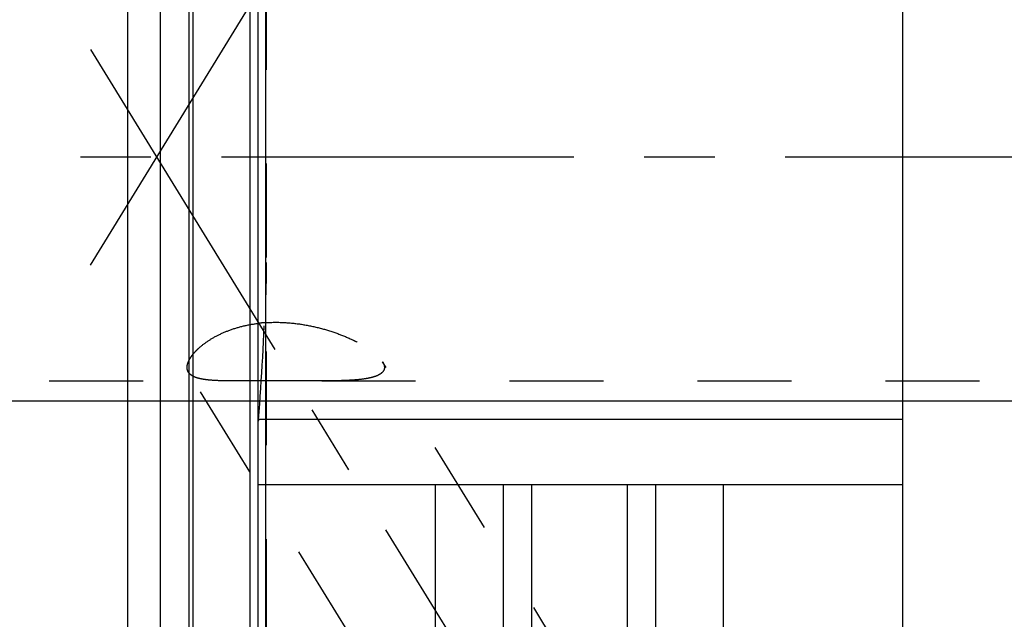
# Model space of a CAD drawing. Units: millimetres. Extents: x 0 to 420, y 0 to 297.
# Drawn here: x 130 to 155, y 143 to 157 of the extents above; entities that cross this region are included whole.
import ezdxf

# ---------------------------------------------------------------- set-up
doc = ezdxf.new("R2010")
doc.units = ezdxf.units.MM
doc.header["$LTSCALE"] = 23.1
doc.linetypes.add('CENTER', pattern=[0.6, 0.375, -0.075, 0.075, -0.075])
doc.linetypes.add('HIDDEN', pattern=[0.2, 0.1, -0.1])
doc.layers.get('0').update_dxf_attribs({"linetype": 'CONTINUOUS'})
for name, color, linetype in [('30596513_AXIS', 7, 'CONTINUOUS'), ('30596513_CL', 7, 'CONTINUOUS'), ('30596513_DIM', 7, 'CONTINUOUS'), ('30596513_HL', 7, 'CONTINUOUS')]:
    doc.layers.add(name, color=color, linetype=linetype)
doc.styles.get("Standard").update_dxf_attribs({"font": 'TXT.SHX', "width": 0.7})
doc.dimstyles.new('DIMSTYLE_1', dxfattribs={"dimtxt": 3.5, "dimasz": 3.5, "dimexe": 0.18, "dimexo": 0.0625, "dimgap": 0.09, "dimtad": 1, "dimdec": 3, "dimdsep": 46, "dimtxsty": 'STANDARD', "dimblk": '_FILLED', "dimblk1": '_FILLED', "dimblk2": '_FILLED', "dimcen": 0.09, "dimclrt": 2, "dimadec": 0, "dimazin": 0, "dimtp": 0.1, "dimtm": 0.1, "dimtfac": 1, "dimtdec": 3, "dimtofl": 0, "dimtmove": 0, "dimatfit": 3, "dimldrblk": '_FILLED', "dimfxl": 1, "dimtolj": 1, "dimarcsym": 0})

# ---------------------------------------------------------------- blocks, each defined once
blk = doc.blocks.new('_FILLED')
at = {"color": 0, "linetype": 'BYBLOCK'}
blk.add_solid([(0, 0), (-1, 0.125), (-1, -0.125)], dxfattribs=at)
blk = doc.blocks.new('*D6')
at = {"layer": '30596513_DIM', "color": 3, "linetype": 'CONTINUOUS'}
for p, q in [((49.562, 160.102), (49.562, 166.102)), ((49.562, 166.102), (49.562, 154.102)), ((264.462, 160.102), (48.062, 160.102)), ((49.562, 129.625), (49.562, 154.102)), ((264.462, 148.102), (48.062, 148.102)), ((49.562, 148.102), (49.562, 129.625))]:
    blk.add_line(p, q, dxfattribs=at)
at = {"layer": '30596513_DIM', "color": 3, "linetype": 'CONTINUOUS', "xscale": 3.5, "yscale": 3.5, "zscale": 3.5}
for p, rotation in [((49.562, 160.102), 270), ((49.562, 148.102), 90)]:
    blk.add_blockref('_FILLED', p, dxfattribs=dict(at, rotation=rotation))
at = {"layer": '30596513_DIM', "color": 2, "linetype": 'CONTINUOUS', "insert": (45.187, 141.875), "char_height": 3.5, "width": 12.25, "attachment_point": 3, "rotation": 90, "line_spacing_factor": 0.9}
blk.add_mtext('M12x1', dxfattribs=at)

msp = doc.modelspace()

# ---------------------------------------------------------------- linework, layer by layer
at = {"layer": '30596513_AXIS', "color": 3, "linetype": 'CENTER'}
for p, q in [((132.0395, 151.4529), (153.2138, 185.9162)), ((132.0395, 156.7511), (153.7269, 121.4528)), ((337.9624, 154.102), (59.5624, 154.102))]:
    msp.add_line(p, q, dxfattribs=at)
at = {"layer": '30596513_CL', "color": 7, "linetype": 'CONTINUOUS'}
for p, q in [((136.1624, 122.327), (136.1624, 185.877)), ((152.0124, 122.327), (152.0124, 185.877)), ((132.9624, 131.877), (132.9624, 176.327)), ((133.7624, 131.877), (133.7624, 176.327)), ((152.0124, 147.652), (136.1624, 147.652)), ((136.1624, 146.052), (152.0124, 146.052)), ((140.5261, 135.602), (140.5261, 146.052)), ((142.1874, 146.052), (142.1874, 135.602)), ((145.9374, 135.602), (145.9374, 146.052)), ((147.5987, 146.052), (147.5987, 135.602))]:
    msp.add_line(p, q, dxfattribs=at)
at = {"layer": '30596513_CL', "color": 9, "linetype": 'CONTINUOUS'}
for p, q in [((136.3488, 131.052), (136.3488, 177.152)), ((134.4579, 176.1406), (134.4579, 132.0634)), ((134.5615, 176.127), (134.5615, 132.077)), ((135.9624, 176.127), (135.9624, 132.077)), ((142.8874, 146.052), (142.8874, 125.977)), ((145.2374, 146.052), (145.2374, 125.977))]:
    msp.add_line(p, q, dxfattribs=at)
at = {"layer": '30596513_HL', "color": 6, "linetype": 'HIDDEN'}
for p, q in [((136.3624, 177.0472), (136.3624, 131.1633)), ((151.4017, 129.2488), (139.2204, 149.075)), ((143.2112, 134.5566), (134.4495, 148.8171)), ((107.9284, 148.602), (135.5756, 148.602)), ((137.7256, 148.602), (280.8624, 148.602)), ((136.176, 147.652), (136.1715, 147.6383)), ((136.1715, 147.6383), (136.1624, 147.6109))]:
    msp.add_line(p, q, dxfattribs=at)
for centre, radius, start, end in [((44.7181, 154.3454), 91.7025, 355.814231, 357.731981), ((136.5864, 146.5465), 3.4965, 93.67345, 96.96558)]:
    msp.add_arc(centre, radius, start, end, dxfattribs=at)
for points in [[(136.3488, 157.4876), (136.3592, 157.2221), (136.3624, 156.9563), (136.3624, 156.6905)], [(136.3624, 151.5134), (136.3624, 151.2477), (136.3592, 150.9819), (136.3488, 150.7164)]]:
    msp.add_open_spline(points, degree=3, dxfattribs=at)
for points, knots in [([(134.4176, 148.9337), (134.4176, 148.981), (134.4379, 149.0568), (134.4872, 149.1528), (134.5415, 149.233), (134.6105, 149.3155), (134.7266, 149.4321), (134.9075, 149.5748), (135.1668, 149.7287), (135.4694, 149.8604), (135.8054, 149.9607), (136.0415, 150.0024), (136.1624, 150.0172)], [0, 0, 0, 0, 0.0654373, 0.1049136, 0.1493752, 0.1989155, 0.2534564, 0.376577, 0.5162927, 0.6692325, 0.8316689, 1, 1, 1, 1]), ([(136.3624, 150.0358), (136.5128, 150.0456), (136.814, 150.0461), (137.259, 149.9972), (137.6882, 149.9064), (138.0924, 149.7813), (138.4067, 149.6525), (138.637, 149.5374), (138.7926, 149.4487), (138.9318, 149.3574), (139.0517, 149.2646), (139.149, 149.1724), (139.2008, 149.1068), (139.2208, 149.0743)], [0, 0, 0, 0, 0.1455074, 0.2900251, 0.4316243, 0.5684259, 0.6980369, 0.7591223, 0.8169555, 0.8708058, 0.9198243, 0.9631231, 1, 1, 1, 1]), ([(134.4494, 148.8172), (134.4389, 148.8342), (134.4225, 148.8721), (134.4176, 148.913), (134.4176, 148.9337)], [0, 0, 0, 0, 0.4913405, 1, 1, 1, 1]), ([(139.2674, 148.9337), (139.2674, 148.9157), (139.2617, 148.8791), (139.2342, 148.8289), (139.1903, 148.7857), (139.1321, 148.7487), (139.0609, 148.7172), (138.9778, 148.6907), (138.8842, 148.6686), (138.7419, 148.6438), (138.5449, 148.623), (138.2899, 148.6091), (138.014, 148.6028), (137.8238, 148.602), (137.726, 148.602)], [0, 0, 0, 0, 0.0325008, 0.0653865, 0.1014603, 0.1424776, 0.189177, 0.2416422, 0.2996114, 0.3626696, 0.5021915, 0.6567648, 0.8234813, 1, 1, 1, 1]), ([(139.2208, 149.0743), (139.2282, 149.0623), (139.2522, 149.019), (139.2674, 148.9694), (139.2674, 148.9337)], [0, 0, 0, 0, 0.2822119, 1, 1, 1, 1]), ([(135.5749, 148.602), (135.5034, 148.602), (135.3659, 148.6026), (135.1688, 148.6074), (134.9908, 148.6178), (134.8341, 148.6355), (134.7005, 148.6623), (134.6051, 148.6946), (134.5428, 148.7274), (134.5047, 148.7538), (134.4732, 148.7834), (134.4565, 148.8057), (134.4494, 148.8172)], [0, 0, 0, 0, 0.1819111, 0.349896, 0.5016451, 0.6355272, 0.7508208, 0.8480209, 0.8905121, 0.9295173, 0.9657214, 1, 1, 1, 1]), ([(137.726, 148.602), (137.55, 148.602), (137.1908, 148.6048), (136.6479, 148.6079), (136.1919, 148.6059), (135.8341, 148.603), (135.66, 148.602), (135.5749, 148.602)], [0, 0, 0, 0, 0.2454361, 0.5010209, 0.7571801, 0.8813026, 1, 1, 1, 1])]:
    msp.add_open_spline(points, degree=3, knots=knots, dxfattribs=at)

# ---------------------------------------------------------------- dimensions: what is measured, and where the dimension line sits
at = {"layer": '30596513_DIM', "color": 3, "linetype": 'CONTINUOUS'}
dim = msp.add_linear_dim(base=(49.5624, 160.102), p1=(264.4624, 148.102), p2=(264.4624, 160.102), angle=90, text='M<>x1', dimstyle='DIMSTYLE_1', dxfattribs=at)
dim.commit()
dim.dimension.update_dxf_attribs({"geometry": '*D6', "text_midpoint": (48.6737, 132.3972), "dimtype": 160})

doc.saveas('drawing.dxf')
